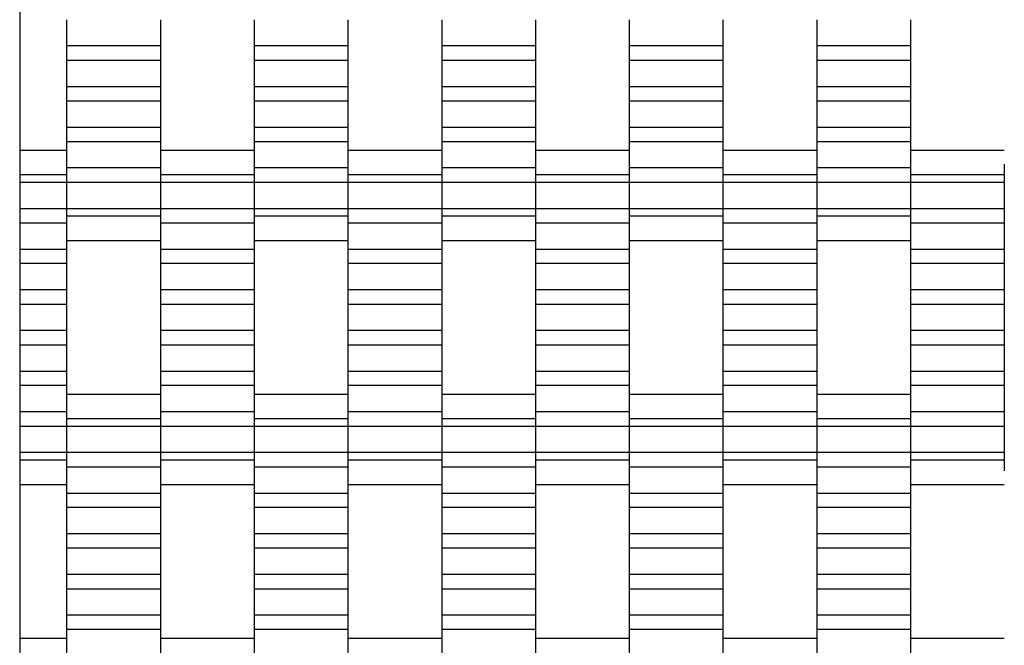
# Model space of a CAD drawing. Units: millimetres. Extents: x -1690 to 2110, y -1752 to 2049.
# Drawn here: x -190 to 72, y -73 to 94 of the extents above; entities that cross this region are included whole.
import ezdxf

# ---------------------------------------------------------------- set-up
doc = ezdxf.new("R2010")
doc.units = ezdxf.units.MM

# ---------------------------------------------------------------- blocks, each defined once
blk = doc.blocks.new('dwg')
at = {"color": 7, "linetype": 'Continuous'}
for p, q in [((-190, 548.5), (-190, -251.5)), ((-177.5, 93.77), (-177.5, 86.77)), ((-152.5, 93.77), (-152.5, 86.77)), ((-127.5, 93.77), (-127.5, 86.77)), ((-102.5, 93.77), (-102.5, 86.77)), ((-77.5, 93.77), (-77.5, 86.77)), ((-52.5, 93.77), (-52.5, 86.77)), ((-27.5, 93.77), (-27.5, 86.77)), ((-2.5, 93.77), (-2.5, 86.77)), ((22.5, 93.77), (22.5, 86.77)), ((47.5, 93.77), (47.5, 86.77)), ((-152.5, 86.77), (-177.5, 86.77)), ((-177.5, 86.77), (-177.5, 82.92)), ((-152.5, 86.77), (-152.5, 82.92)), ((-102.5, 86.77), (-127.5, 86.77)), ((-127.5, 86.77), (-127.5, 82.92)), ((-102.5, 86.77), (-102.5, 82.92)), ((-52.5, 86.77), (-77.5, 86.77)), ((-77.5, 86.77), (-77.5, 82.92)), ((-52.5, 86.77), (-52.5, 82.92)), ((-2.5, 86.77), (-27.5, 86.77)), ((-27.5, 86.77), (-27.5, 82.92)), ((-2.5, 86.77), (-2.5, 82.92)), ((47.5, 86.77), (22.5, 86.77)), ((22.5, 86.77), (22.5, 82.92)), ((47.5, 86.77), (47.5, 82.92)), ((-152.5, 82.92), (-177.5, 82.92)), ((-177.5, 82.92), (-177.5, 75.92)), ((-152.5, 82.92), (-152.5, 75.92)), ((-102.5, 82.92), (-127.5, 82.92)), ((-127.5, 82.92), (-127.5, 75.92)), ((-102.5, 82.92), (-102.5, 75.92)), ((-52.5, 82.92), (-77.5, 82.92)), ((-77.5, 82.92), (-77.5, 75.92)), ((-52.5, 82.92), (-52.5, 75.92)), ((-2.5, 82.92), (-27.5, 82.92)), ((-27.5, 82.92), (-27.5, 75.92)), ((-2.5, 82.92), (-2.5, 75.92)), ((47.5, 82.92), (22.5, 82.92)), ((22.5, 82.92), (22.5, 75.92)), ((47.5, 82.92), (47.5, 75.92)), ((-152.5, 75.92), (-177.5, 75.92)), ((-177.5, 75.92), (-177.5, 72.07)), ((-152.5, 75.92), (-152.5, 72.07)), ((-102.5, 75.92), (-127.5, 75.92)), ((-127.5, 75.92), (-127.5, 72.07)), ((-102.5, 75.92), (-102.5, 72.07)), ((-52.5, 75.92), (-77.5, 75.92)), ((-77.5, 75.92), (-77.5, 72.07)), ((-52.5, 75.92), (-52.5, 72.07)), ((-2.5, 75.92), (-27.5, 75.92)), ((-27.5, 75.92), (-27.5, 72.07)), ((-2.5, 75.92), (-2.5, 72.07)), ((47.5, 75.92), (22.5, 75.92)), ((22.5, 75.92), (22.5, 72.07)), ((47.5, 75.92), (47.5, 72.07)), ((-152.5, 72.07), (-177.5, 72.07)), ((-177.5, 72.07), (-177.5, 65.07)), ((-152.5, 72.07), (-152.5, 65.07)), ((-102.5, 72.07), (-127.5, 72.07)), ((-127.5, 72.07), (-127.5, 65.07)), ((-102.5, 72.07), (-102.5, 65.07)), ((-52.5, 72.07), (-77.5, 72.07)), ((-77.5, 72.07), (-77.5, 65.07)), ((-52.5, 72.07), (-52.5, 65.07)), ((-2.5, 72.07), (-27.5, 72.07)), ((-27.5, 72.07), (-27.5, 65.07)), ((-2.5, 72.07), (-2.5, 65.07)), ((47.5, 72.07), (22.5, 72.07)), ((22.5, 72.07), (22.5, 65.07)), ((47.5, 72.07), (47.5, 65.07)), ((-152.5, 65.07), (-177.5, 65.07)), ((-177.5, 65.07), (-177.5, 61.27)), ((-152.5, 65.07), (-152.5, 61.27)), ((-102.5, 65.07), (-127.5, 65.07)), ((-127.5, 65.07), (-127.5, 61.27)), ((-102.5, 65.07), (-102.5, 61.27)), ((-52.5, 65.07), (-77.5, 65.07)), ((-77.5, 65.07), (-77.5, 61.27)), ((-52.5, 65.07), (-52.5, 61.27)), ((-2.5, 65.07), (-27.5, 65.07)), ((-27.5, 65.07), (-27.5, 61.27)), ((-2.5, 65.07), (-2.5, 61.27)), ((47.5, 65.07), (22.5, 65.07)), ((22.5, 65.07), (22.5, 61.27)), ((47.5, 65.07), (47.5, 61.27)), ((-152.5, 61.27), (-177.5, 61.27)), ((-177.5, 61.27), (-177.5, 54.27)), ((-152.5, 61.27), (-152.5, 54.27)), ((-102.5, 61.27), (-127.5, 61.27)), ((-127.5, 61.27), (-127.5, 54.27)), ((-102.5, 61.27), (-102.5, 54.27)), ((-52.5, 61.27), (-77.5, 61.27)), ((-77.5, 61.27), (-77.5, 54.27)), ((-52.5, 61.27), (-52.5, 54.27)), ((-2.5, 61.27), (-27.5, 61.27)), ((-27.5, 61.27), (-27.5, 54.27)), ((-2.5, 61.27), (-2.5, 54.27)), ((47.5, 61.27), (22.5, 61.27)), ((22.5, 61.27), (22.5, 54.27)), ((47.5, 61.27), (47.5, 54.27)), ((-177.5, 58.92), (-190, 58.92)), ((-127.5, 58.92), (-152.5, 58.92)), ((-77.5, 58.92), (-102.5, 58.92)), ((-27.5, 58.92), (-52.5, 58.92)), ((22.5, 58.92), (-2.5, 58.92)), ((72.5, 58.92), (47.5, 58.92)), ((-177.5, 55.24), (-177.5, 52.42)), ((-152.5, 55.24), (-152.5, 52.42)), ((-127.5, 55.24), (-127.5, 52.42)), ((-102.5, 55.24), (-102.5, 52.42)), ((-77.5, 55.24), (-77.5, 52.42)), ((-52.5, 55.24), (-52.5, 52.42)), ((-27.5, 55.24), (-27.5, 52.42)), ((-2.5, 55.24), (-2.5, 52.42)), ((22.5, 55.24), (22.5, 52.42)), ((47.5, 55.24), (47.5, 52.42)), ((72.5, 55.24), (72.5, 52.42)), ((-152.5, 54.27), (-177.5, 54.27)), ((-177.5, 54.27), (-177.5, 50.42)), ((-152.5, 54.27), (-152.5, 50.42)), ((-102.5, 54.27), (-127.5, 54.27)), ((-127.5, 54.27), (-127.5, 50.42)), ((-102.5, 54.27), (-102.5, 50.42)), ((-52.5, 54.27), (-77.5, 54.27)), ((-77.5, 54.27), (-77.5, 50.42)), ((-52.5, 54.27), (-52.5, 50.42)), ((-2.5, 54.27), (-27.5, 54.27)), ((-27.5, 54.27), (-27.5, 50.42)), ((-2.5, 54.27), (-2.5, 50.42)), ((47.5, 54.27), (22.5, 54.27)), ((22.5, 54.27), (22.5, 50.42)), ((47.5, 54.27), (47.5, 50.42)), ((-177.5, 52.42), (-190, 52.42)), ((-177.5, 50.42), (-190, 50.42)), ((-177.5, 52.42), (-177.5, 50.42)), ((-152.5, 50.42), (-177.5, 50.42)), ((-177.5, 50.42), (-177.5, 43.42)), ((-177.5, 50.42), (-177.5, 43.42)), ((-127.5, 52.42), (-152.5, 52.42)), ((-152.5, 52.42), (-152.5, 50.42)), ((-127.5, 50.42), (-152.5, 50.42)), ((-152.5, 50.42), (-152.5, 43.42)), ((-152.5, 50.42), (-152.5, 43.42)), ((-127.5, 52.42), (-127.5, 50.42)), ((-102.5, 50.42), (-127.5, 50.42)), ((-127.5, 50.42), (-127.5, 43.42)), ((-127.5, 50.42), (-127.5, 43.42)), ((-77.5, 52.42), (-102.5, 52.42)), ((-102.5, 52.42), (-102.5, 50.42)), ((-77.5, 50.42), (-102.5, 50.42)), ((-102.5, 50.42), (-102.5, 43.42)), ((-102.5, 50.42), (-102.5, 43.42)), ((-77.5, 52.42), (-77.5, 50.42)), ((-52.5, 50.42), (-77.5, 50.42)), ((-77.5, 50.42), (-77.5, 43.42)), ((-77.5, 50.42), (-77.5, 43.42)), ((-27.5, 52.42), (-52.5, 52.42)), ((-52.5, 52.42), (-52.5, 50.42)), ((-27.5, 50.42), (-52.5, 50.42)), ((-52.5, 50.42), (-52.5, 43.42)), ((-52.5, 50.42), (-52.5, 43.42)), ((-27.5, 52.42), (-27.5, 50.42)), ((-2.5, 50.42), (-27.5, 50.42)), ((-27.5, 50.42), (-27.5, 43.42)), ((-27.5, 50.42), (-27.5, 43.42)), ((22.5, 52.42), (-2.5, 52.42)), ((-2.5, 52.42), (-2.5, 50.42)), ((22.5, 50.42), (-2.5, 50.42)), ((-2.5, 50.42), (-2.5, 43.42)), ((-2.5, 50.42), (-2.5, 43.42)), ((22.5, 52.42), (22.5, 50.42)), ((47.5, 50.42), (22.5, 50.42)), ((22.5, 50.42), (22.5, 43.42)), ((22.5, 50.42), (22.5, 43.42)), ((72.5, 52.42), (47.5, 52.42)), ((47.5, 52.42), (47.5, 50.42)), ((72.5, 50.42), (47.5, 50.42)), ((47.5, 50.42), (47.5, 43.42)), ((47.5, 50.42), (47.5, 43.42)), ((72.5, 52.42), (72.5, 50.42)), ((72.5, 50.42), (72.5, 43.42)), ((-177.5, 43.42), (-190, 43.42)), ((-152.5, 43.42), (-177.5, 43.42)), ((-177.5, 43.42), (-177.5, 41.42)), ((-177.5, 43.42), (-177.5, 39.57)), ((-127.5, 43.42), (-152.5, 43.42)), ((-152.5, 43.42), (-152.5, 39.57)), ((-152.5, 43.42), (-152.5, 41.42)), ((-102.5, 43.42), (-127.5, 43.42)), ((-127.5, 43.42), (-127.5, 41.42)), ((-127.5, 43.42), (-127.5, 39.57)), ((-77.5, 43.42), (-102.5, 43.42)), ((-102.5, 43.42), (-102.5, 39.57)), ((-102.5, 43.42), (-102.5, 41.42)), ((-52.5, 43.42), (-77.5, 43.42)), ((-77.5, 43.42), (-77.5, 41.42)), ((-77.5, 43.42), (-77.5, 39.57)), ((-27.5, 43.42), (-52.5, 43.42)), ((-52.5, 43.42), (-52.5, 39.57)), ((-52.5, 43.42), (-52.5, 41.42)), ((-2.5, 43.42), (-27.5, 43.42)), ((-27.5, 43.42), (-27.5, 41.42)), ((-27.5, 43.42), (-27.5, 39.57)), ((22.5, 43.42), (-2.5, 43.42)), ((-2.5, 43.42), (-2.5, 39.57)), ((-2.5, 43.42), (-2.5, 41.42)), ((47.5, 43.42), (22.5, 43.42)), ((22.5, 43.42), (22.5, 41.42)), ((22.5, 43.42), (22.5, 39.57)), ((72.5, 43.42), (47.5, 43.42)), ((47.5, 43.42), (47.5, 39.57)), ((47.5, 43.42), (47.5, 41.42)), ((72.5, 43.42), (72.5, 39.57)), ((-177.5, 39.57), (-190, 39.57)), ((-152.5, 41.42), (-177.5, 41.42)), ((-177.5, 41.42), (-177.5, 38.61)), ((-177.5, 39.57), (-177.5, 32.57)), ((-152.5, 41.42), (-152.5, 38.61)), ((-127.5, 39.57), (-152.5, 39.57)), ((-152.5, 39.57), (-152.5, 32.57)), ((-102.5, 41.42), (-127.5, 41.42)), ((-127.5, 41.42), (-127.5, 38.61)), ((-127.5, 39.57), (-127.5, 32.57)), ((-102.5, 41.42), (-102.5, 38.61)), ((-77.5, 39.57), (-102.5, 39.57)), ((-102.5, 39.57), (-102.5, 32.57)), ((-52.5, 41.42), (-77.5, 41.42)), ((-77.5, 41.42), (-77.5, 38.61)), ((-77.5, 39.57), (-77.5, 32.57)), ((-52.5, 41.42), (-52.5, 38.61)), ((-27.5, 39.57), (-52.5, 39.57)), ((-52.5, 39.57), (-52.5, 32.57)), ((-2.5, 41.42), (-27.5, 41.42)), ((-27.5, 41.42), (-27.5, 38.61)), ((-27.5, 39.57), (-27.5, 32.57)), ((-2.5, 41.42), (-2.5, 38.61)), ((22.5, 39.57), (-2.5, 39.57)), ((-2.5, 39.57), (-2.5, 32.57)), ((47.5, 41.42), (22.5, 41.42)), ((22.5, 41.42), (22.5, 38.61)), ((22.5, 39.57), (22.5, 32.57)), ((47.5, 41.42), (47.5, 38.61)), ((72.5, 39.57), (47.5, 39.57)), ((47.5, 39.57), (47.5, 32.57)), ((72.5, 39.57), (72.5, 32.57)), ((-177.5, 34.92), (-152.5, 34.92)), ((-127.5, 34.92), (-102.5, 34.92)), ((-77.5, 34.92), (-52.5, 34.92)), ((-27.5, 34.92), (-2.5, 34.92)), ((22.5, 34.92), (47.5, 34.92)), ((-177.5, 32.57), (-190, 32.57)), ((-177.5, 32.57), (-177.5, 28.77)), ((-127.5, 32.57), (-152.5, 32.57)), ((-152.5, 32.57), (-152.5, 28.77)), ((-127.5, 32.57), (-127.5, 28.77)), ((-77.5, 32.57), (-102.5, 32.57)), ((-102.5, 32.57), (-102.5, 28.77)), ((-77.5, 32.57), (-77.5, 28.77)), ((-27.5, 32.57), (-52.5, 32.57)), ((-52.5, 32.57), (-52.5, 28.77)), ((-27.5, 32.57), (-27.5, 28.77)), ((22.5, 32.57), (-2.5, 32.57)), ((-2.5, 32.57), (-2.5, 28.77)), ((22.5, 32.57), (22.5, 28.77)), ((72.5, 32.57), (47.5, 32.57)), ((47.5, 32.57), (47.5, 28.77)), ((72.5, 32.57), (72.5, 28.77)), ((-177.5, 28.77), (-190, 28.77)), ((-177.5, 28.77), (-177.5, 21.77)), ((-127.5, 28.77), (-152.5, 28.77)), ((-152.5, 28.77), (-152.5, 21.77)), ((-127.5, 28.77), (-127.5, 21.77)), ((-77.5, 28.77), (-102.5, 28.77)), ((-102.5, 28.77), (-102.5, 21.77)), ((-77.5, 28.77), (-77.5, 21.77)), ((-27.5, 28.77), (-52.5, 28.77)), ((-52.5, 28.77), (-52.5, 21.77)), ((-27.5, 28.77), (-27.5, 21.77)), ((22.5, 28.77), (-2.5, 28.77)), ((-2.5, 28.77), (-2.5, 21.77)), ((22.5, 28.77), (22.5, 21.77)), ((72.5, 28.77), (47.5, 28.77)), ((47.5, 28.77), (47.5, 21.77)), ((72.5, 28.77), (72.5, 21.77)), ((-177.5, 21.77), (-190, 21.77)), ((-177.5, 21.77), (-177.5, 17.92)), ((-127.5, 21.77), (-152.5, 21.77)), ((-152.5, 21.77), (-152.5, 17.92)), ((-127.5, 21.77), (-127.5, 17.92)), ((-77.5, 21.77), (-102.5, 21.77)), ((-102.5, 21.77), (-102.5, 17.92)), ((-77.5, 21.77), (-77.5, 17.92)), ((-27.5, 21.77), (-52.5, 21.77)), ((-52.5, 21.77), (-52.5, 17.92)), ((-27.5, 21.77), (-27.5, 17.92)), ((22.5, 21.77), (-2.5, 21.77)), ((-2.5, 21.77), (-2.5, 17.92)), ((22.5, 21.77), (22.5, 17.92)), ((72.5, 21.77), (47.5, 21.77)), ((47.5, 21.77), (47.5, 17.92)), ((72.5, 21.77), (72.5, 17.92)), ((-177.5, 17.92), (-190, 17.92)), ((-177.5, 17.92), (-177.5, 10.92)), ((-127.5, 17.92), (-152.5, 17.92)), ((-152.5, 17.92), (-152.5, 10.92)), ((-127.5, 17.92), (-127.5, 10.92)), ((-77.5, 17.92), (-102.5, 17.92)), ((-102.5, 17.92), (-102.5, 10.92)), ((-77.5, 17.92), (-77.5, 10.92)), ((-27.5, 17.92), (-52.5, 17.92)), ((-52.5, 17.92), (-52.5, 10.92)), ((-27.5, 17.92), (-27.5, 10.92)), ((22.5, 17.92), (-2.5, 17.92)), ((-2.5, 17.92), (-2.5, 10.92)), ((22.5, 17.92), (22.5, 10.92)), ((72.5, 17.92), (47.5, 17.92)), ((47.5, 17.92), (47.5, 10.92)), ((72.5, 17.92), (72.5, 10.92)), ((-177.5, 10.92), (-190, 10.92)), ((-177.5, 10.92), (-177.5, 7.07)), ((-127.5, 10.92), (-152.5, 10.92)), ((-152.5, 10.92), (-152.5, 7.07)), ((-127.5, 10.92), (-127.5, 7.07)), ((-77.5, 10.92), (-102.5, 10.92)), ((-102.5, 10.92), (-102.5, 7.07)), ((-77.5, 10.92), (-77.5, 7.07)), ((-27.5, 10.92), (-52.5, 10.92)), ((-52.5, 10.92), (-52.5, 7.07)), ((-27.5, 10.92), (-27.5, 7.07)), ((22.5, 10.92), (-2.5, 10.92)), ((-2.5, 10.92), (-2.5, 7.07)), ((22.5, 10.92), (22.5, 7.07)), ((72.5, 10.92), (47.5, 10.92)), ((47.5, 10.92), (47.5, 7.07)), ((72.5, 10.92), (72.5, 7.07)), ((-177.5, 7.07), (-190, 7.07)), ((-177.5, 7.07), (-177.5, 0.07)), ((-127.5, 7.07), (-152.5, 7.07)), ((-152.5, 7.07), (-152.5, 0.07)), ((-127.5, 7.07), (-127.5, 0.07)), ((-77.5, 7.07), (-102.5, 7.07)), ((-102.5, 7.07), (-102.5, 0.07)), ((-77.5, 7.07), (-77.5, 0.07)), ((-27.5, 7.07), (-52.5, 7.07)), ((-52.5, 7.07), (-52.5, 0.07)), ((-27.5, 7.07), (-27.5, 0.07)), ((22.5, 7.07), (-2.5, 7.07)), ((-2.5, 7.07), (-2.5, 0.07)), ((22.5, 7.07), (22.5, 0.07)), ((72.5, 7.07), (47.5, 7.07)), ((47.5, 7.07), (47.5, 0.07)), ((72.5, 7.07), (72.5, 0.07)), ((-177.5, 0.07), (-190, 0.07)), ((-177.5, 0.07), (-177.5, -3.73)), ((-127.5, 0.07), (-152.5, 0.07)), ((-152.5, 0.07), (-152.5, -3.73)), ((-127.5, 0.07), (-127.5, -3.73)), ((-77.5, 0.07), (-102.5, 0.07)), ((-102.5, 0.07), (-102.5, -3.73)), ((-77.5, 0.07), (-77.5, -3.73)), ((-27.5, 0.07), (-52.5, 0.07)), ((-52.5, 0.07), (-52.5, -3.73)), ((-27.5, 0.07), (-27.5, -3.73)), ((22.5, 0.07), (-2.5, 0.07)), ((-2.5, 0.07), (-2.5, -3.73)), ((22.5, 0.07), (22.5, -3.73)), ((72.5, 0.07), (47.5, 0.07)), ((47.5, 0.07), (47.5, -3.73)), ((72.5, 0.07), (72.5, -3.73)), ((-177.5, -3.73), (-190, -3.73)), ((-177.5, -3.73), (-177.5, -10.73)), ((-127.5, -3.73), (-152.5, -3.73)), ((-152.5, -3.73), (-152.5, -10.73)), ((-127.5, -3.73), (-127.5, -10.73)), ((-77.5, -3.73), (-102.5, -3.73)), ((-102.5, -3.73), (-102.5, -10.73)), ((-77.5, -3.73), (-77.5, -10.73)), ((-27.5, -3.73), (-52.5, -3.73)), ((-52.5, -3.73), (-52.5, -10.73)), ((-27.5, -3.73), (-27.5, -10.73)), ((22.5, -3.73), (-2.5, -3.73)), ((-2.5, -3.73), (-2.5, -10.73)), ((22.5, -3.73), (22.5, -10.73)), ((72.5, -3.73), (47.5, -3.73)), ((47.5, -3.73), (47.5, -10.73)), ((72.5, -3.73), (72.5, -10.73)), ((-152.5, -6.08), (-177.5, -6.08)), ((-102.5, -6.08), (-127.5, -6.08)), ((-52.5, -6.08), (-77.5, -6.08)), ((-2.5, -6.08), (-27.5, -6.08)), ((47.5, -6.08), (22.5, -6.08)), ((-177.5, -9.76), (-177.5, -12.58)), ((-152.5, -9.76), (-152.5, -12.58)), ((-127.5, -9.76), (-127.5, -12.58)), ((-102.5, -9.76), (-102.5, -12.58)), ((-77.5, -9.76), (-77.5, -12.58)), ((-52.5, -9.76), (-52.5, -12.58)), ((-27.5, -9.76), (-27.5, -12.58)), ((-2.5, -9.76), (-2.5, -12.58)), ((22.5, -9.76), (22.5, -12.58)), ((47.5, -9.76), (47.5, -12.58)), ((-177.5, -10.73), (-190, -10.73)), ((-177.5, -10.73), (-177.5, -14.58)), ((-152.5, -12.58), (-177.5, -12.58)), ((-177.5, -12.58), (-177.5, -14.58)), ((-127.5, -10.73), (-152.5, -10.73)), ((-152.5, -10.73), (-152.5, -14.58)), ((-152.5, -12.58), (-152.5, -14.58)), ((-127.5, -10.73), (-127.5, -14.58)), ((-102.5, -12.58), (-127.5, -12.58)), ((-127.5, -12.58), (-127.5, -14.58)), ((-77.5, -10.73), (-102.5, -10.73)), ((-102.5, -10.73), (-102.5, -14.58)), ((-102.5, -12.58), (-102.5, -14.58)), ((-77.5, -10.73), (-77.5, -14.58)), ((-52.5, -12.58), (-77.5, -12.58)), ((-77.5, -12.58), (-77.5, -14.58)), ((-27.5, -10.73), (-52.5, -10.73)), ((-52.5, -10.73), (-52.5, -14.58)), ((-52.5, -12.58), (-52.5, -14.58)), ((-27.5, -10.73), (-27.5, -14.58)), ((-2.5, -12.58), (-27.5, -12.58)), ((-27.5, -12.58), (-27.5, -14.58)), ((22.5, -10.73), (-2.5, -10.73)), ((-2.5, -10.73), (-2.5, -14.58)), ((-2.5, -12.58), (-2.5, -14.58)), ((22.5, -10.73), (22.5, -14.58)), ((47.5, -12.58), (22.5, -12.58)), ((22.5, -12.58), (22.5, -14.58)), ((72.5, -10.73), (47.5, -10.73)), ((47.5, -10.73), (47.5, -14.58)), ((47.5, -12.58), (47.5, -14.58)), ((72.5, -10.73), (72.5, -14.58)), ((-177.5, -14.58), (-190, -14.58)), ((-152.5, -14.58), (-177.5, -14.58)), ((-177.5, -14.58), (-177.5, -21.58)), ((-177.5, -14.58), (-177.5, -21.58)), ((-127.5, -14.58), (-152.5, -14.58)), ((-152.5, -14.58), (-152.5, -21.58)), ((-152.5, -14.58), (-152.5, -21.58)), ((-102.5, -14.58), (-127.5, -14.58)), ((-127.5, -14.58), (-127.5, -21.58)), ((-127.5, -14.58), (-127.5, -21.58)), ((-77.5, -14.58), (-102.5, -14.58)), ((-102.5, -14.58), (-102.5, -21.58)), ((-102.5, -14.58), (-102.5, -21.58)), ((-52.5, -14.58), (-77.5, -14.58)), ((-77.5, -14.58), (-77.5, -21.58)), ((-77.5, -14.58), (-77.5, -21.58)), ((-27.5, -14.58), (-52.5, -14.58)), ((-52.5, -14.58), (-52.5, -21.58)), ((-52.5, -14.58), (-52.5, -21.58)), ((-2.5, -14.58), (-27.5, -14.58)), ((-27.5, -14.58), (-27.5, -21.58)), ((-27.5, -14.58), (-27.5, -21.58)), ((22.5, -14.58), (-2.5, -14.58)), ((-2.5, -14.58), (-2.5, -21.58)), ((-2.5, -14.58), (-2.5, -21.58)), ((47.5, -14.58), (22.5, -14.58)), ((22.5, -14.58), (22.5, -21.58)), ((22.5, -14.58), (22.5, -21.58)), ((72.5, -14.58), (47.5, -14.58)), ((47.5, -14.58), (47.5, -21.58)), ((47.5, -14.58), (47.5, -21.58)), ((72.5, -14.58), (72.5, -21.58)), ((-177.5, -21.58), (-190, -21.58)), ((-177.5, -23.58), (-190, -23.58)), ((-152.5, -21.58), (-177.5, -21.58)), ((-177.5, -21.58), (-177.5, -25.43)), ((-177.5, -21.58), (-177.5, -23.58)), ((-177.5, -23.58), (-177.5, -26.39)), ((-127.5, -21.58), (-152.5, -21.58)), ((-152.5, -21.58), (-152.5, -23.58)), ((-152.5, -21.58), (-152.5, -25.43)), ((-127.5, -23.58), (-152.5, -23.58)), ((-152.5, -23.58), (-152.5, -26.39)), ((-102.5, -21.58), (-127.5, -21.58)), ((-127.5, -21.58), (-127.5, -25.43)), ((-127.5, -21.58), (-127.5, -23.58)), ((-127.5, -23.58), (-127.5, -26.39)), ((-77.5, -21.58), (-102.5, -21.58)), ((-102.5, -21.58), (-102.5, -23.58)), ((-102.5, -21.58), (-102.5, -25.43)), ((-77.5, -23.58), (-102.5, -23.58)), ((-102.5, -23.58), (-102.5, -26.39)), ((-52.5, -21.58), (-77.5, -21.58)), ((-77.5, -21.58), (-77.5, -25.43)), ((-77.5, -21.58), (-77.5, -23.58)), ((-77.5, -23.58), (-77.5, -26.39)), ((-27.5, -21.58), (-52.5, -21.58)), ((-52.5, -21.58), (-52.5, -23.58)), ((-52.5, -21.58), (-52.5, -25.43)), ((-27.5, -23.58), (-52.5, -23.58)), ((-52.5, -23.58), (-52.5, -26.39)), ((-2.5, -21.58), (-27.5, -21.58)), ((-27.5, -21.58), (-27.5, -25.43)), ((-27.5, -21.58), (-27.5, -23.58)), ((-27.5, -23.58), (-27.5, -26.39)), ((22.5, -21.58), (-2.5, -21.58)), ((-2.5, -21.58), (-2.5, -23.58)), ((-2.5, -21.58), (-2.5, -25.43)), ((22.5, -23.58), (-2.5, -23.58)), ((-2.5, -23.58), (-2.5, -26.39)), ((47.5, -21.58), (22.5, -21.58)), ((22.5, -21.58), (22.5, -25.43)), ((22.5, -21.58), (22.5, -23.58)), ((22.5, -23.58), (22.5, -26.39)), ((72.5, -21.58), (47.5, -21.58)), ((47.5, -21.58), (47.5, -23.58)), ((47.5, -21.58), (47.5, -25.43)), ((72.5, -23.58), (47.5, -23.58)), ((47.5, -23.58), (47.5, -26.39)), ((72.5, -21.58), (72.5, -23.58)), ((72.5, -23.58), (72.5, -26.39)), ((-152.5, -25.43), (-177.5, -25.43)), ((-177.5, -25.43), (-177.5, -32.43)), ((-152.5, -25.43), (-152.5, -32.43)), ((-102.5, -25.43), (-127.5, -25.43)), ((-127.5, -25.43), (-127.5, -32.43)), ((-102.5, -25.43), (-102.5, -32.43)), ((-52.5, -25.43), (-77.5, -25.43)), ((-77.5, -25.43), (-77.5, -32.43)), ((-52.5, -25.43), (-52.5, -32.43)), ((-2.5, -25.43), (-27.5, -25.43)), ((-27.5, -25.43), (-27.5, -32.43)), ((-2.5, -25.43), (-2.5, -32.43)), ((47.5, -25.43), (22.5, -25.43)), ((22.5, -25.43), (22.5, -32.43)), ((47.5, -25.43), (47.5, -32.43)), ((-190, -30.08), (-177.5, -30.08)), ((-152.5, -30.08), (-127.5, -30.08)), ((-102.5, -30.08), (-77.5, -30.08)), ((-52.5, -30.08), (-27.5, -30.08)), ((-2.5, -30.08), (22.5, -30.08)), ((47.5, -30.08), (72.5, -30.08)), ((-152.5, -32.43), (-177.5, -32.43)), ((-177.5, -32.43), (-177.5, -36.23)), ((-152.5, -32.43), (-152.5, -36.23)), ((-102.5, -32.43), (-127.5, -32.43)), ((-127.5, -32.43), (-127.5, -36.23)), ((-102.5, -32.43), (-102.5, -36.23)), ((-52.5, -32.43), (-77.5, -32.43)), ((-77.5, -32.43), (-77.5, -36.23)), ((-52.5, -32.43), (-52.5, -36.23)), ((-2.5, -32.43), (-27.5, -32.43)), ((-27.5, -32.43), (-27.5, -36.23)), ((-2.5, -32.43), (-2.5, -36.23)), ((47.5, -32.43), (22.5, -32.43)), ((22.5, -32.43), (22.5, -36.23)), ((47.5, -32.43), (47.5, -36.23)), ((-152.5, -36.23), (-177.5, -36.23)), ((-177.5, -36.23), (-177.5, -43.23)), ((-152.5, -36.23), (-152.5, -43.23)), ((-102.5, -36.23), (-127.5, -36.23)), ((-127.5, -36.23), (-127.5, -43.23)), ((-102.5, -36.23), (-102.5, -43.23)), ((-52.5, -36.23), (-77.5, -36.23)), ((-77.5, -36.23), (-77.5, -43.23)), ((-52.5, -36.23), (-52.5, -43.23)), ((-2.5, -36.23), (-27.5, -36.23)), ((-27.5, -36.23), (-27.5, -43.23)), ((-2.5, -36.23), (-2.5, -43.23)), ((47.5, -36.23), (22.5, -36.23)), ((22.5, -36.23), (22.5, -43.23)), ((47.5, -36.23), (47.5, -43.23)), ((-152.5, -43.23), (-177.5, -43.23)), ((-177.5, -43.23), (-177.5, -47.08)), ((-152.5, -43.23), (-152.5, -47.08)), ((-102.5, -43.23), (-127.5, -43.23)), ((-127.5, -43.23), (-127.5, -47.08)), ((-102.5, -43.23), (-102.5, -47.08)), ((-52.5, -43.23), (-77.5, -43.23)), ((-77.5, -43.23), (-77.5, -47.08)), ((-52.5, -43.23), (-52.5, -47.08)), ((-2.5, -43.23), (-27.5, -43.23)), ((-27.5, -43.23), (-27.5, -47.08)), ((-2.5, -43.23), (-2.5, -47.08)), ((47.5, -43.23), (22.5, -43.23)), ((22.5, -43.23), (22.5, -47.08)), ((47.5, -43.23), (47.5, -47.08)), ((-152.5, -47.08), (-177.5, -47.08)), ((-177.5, -47.08), (-177.5, -54.08)), ((-152.5, -47.08), (-152.5, -54.08)), ((-102.5, -47.08), (-127.5, -47.08)), ((-127.5, -47.08), (-127.5, -54.08)), ((-102.5, -47.08), (-102.5, -54.08)), ((-52.5, -47.08), (-77.5, -47.08)), ((-77.5, -47.08), (-77.5, -54.08)), ((-52.5, -47.08), (-52.5, -54.08)), ((-2.5, -47.08), (-27.5, -47.08)), ((-27.5, -47.08), (-27.5, -54.08)), ((-2.5, -47.08), (-2.5, -54.08)), ((47.5, -47.08), (22.5, -47.08)), ((22.5, -47.08), (22.5, -54.08)), ((47.5, -47.08), (47.5, -54.08)), ((-152.5, -54.08), (-177.5, -54.08)), ((-177.5, -54.08), (-177.5, -57.93)), ((-152.5, -54.08), (-152.5, -57.93)), ((-102.5, -54.08), (-127.5, -54.08)), ((-127.5, -54.08), (-127.5, -57.93)), ((-102.5, -54.08), (-102.5, -57.93)), ((-52.5, -54.08), (-77.5, -54.08)), ((-77.5, -54.08), (-77.5, -57.93)), ((-52.5, -54.08), (-52.5, -57.93)), ((-2.5, -54.08), (-27.5, -54.08)), ((-27.5, -54.08), (-27.5, -57.93)), ((-2.5, -54.08), (-2.5, -57.93)), ((47.5, -54.08), (22.5, -54.08)), ((22.5, -54.08), (22.5, -57.93)), ((47.5, -54.08), (47.5, -57.93)), ((-152.5, -57.93), (-177.5, -57.93)), ((-177.5, -57.93), (-177.5, -64.93)), ((-152.5, -57.93), (-152.5, -64.93)), ((-102.5, -57.93), (-127.5, -57.93)), ((-127.5, -57.93), (-127.5, -64.93)), ((-102.5, -57.93), (-102.5, -64.93)), ((-52.5, -57.93), (-77.5, -57.93)), ((-77.5, -57.93), (-77.5, -64.93)), ((-52.5, -57.93), (-52.5, -64.93)), ((-2.5, -57.93), (-27.5, -57.93)), ((-27.5, -57.93), (-27.5, -64.93)), ((-2.5, -57.93), (-2.5, -64.93)), ((47.5, -57.93), (22.5, -57.93)), ((22.5, -57.93), (22.5, -64.93)), ((47.5, -57.93), (47.5, -64.93)), ((-152.5, -64.93), (-177.5, -64.93)), ((-177.5, -64.93), (-177.5, -68.73)), ((-152.5, -64.93), (-152.5, -68.73)), ((-102.5, -64.93), (-127.5, -64.93)), ((-127.5, -64.93), (-127.5, -68.73)), ((-102.5, -64.93), (-102.5, -68.73)), ((-52.5, -64.93), (-77.5, -64.93)), ((-77.5, -64.93), (-77.5, -68.73)), ((-52.5, -64.93), (-52.5, -68.73)), ((-2.5, -64.93), (-27.5, -64.93)), ((-27.5, -64.93), (-27.5, -68.73)), ((-2.5, -64.93), (-2.5, -68.73)), ((47.5, -64.93), (22.5, -64.93)), ((22.5, -64.93), (22.5, -68.73)), ((47.5, -64.93), (47.5, -68.73)), ((-152.5, -68.73), (-177.5, -68.73)), ((-177.5, -68.73), (-177.5, -75.73)), ((-152.5, -68.73), (-152.5, -75.73)), ((-102.5, -68.73), (-127.5, -68.73)), ((-127.5, -68.73), (-127.5, -75.73)), ((-102.5, -68.73), (-102.5, -75.73)), ((-52.5, -68.73), (-77.5, -68.73)), ((-77.5, -68.73), (-77.5, -75.73)), ((-52.5, -68.73), (-52.5, -75.73)), ((-2.5, -68.73), (-27.5, -68.73)), ((-27.5, -68.73), (-27.5, -75.73)), ((-2.5, -68.73), (-2.5, -75.73)), ((47.5, -68.73), (22.5, -68.73)), ((22.5, -68.73), (22.5, -75.73)), ((47.5, -68.73), (47.5, -75.73)), ((-177.5, -71.08), (-190, -71.08)), ((-127.5, -71.08), (-152.5, -71.08)), ((-77.5, -71.08), (-102.5, -71.08)), ((-27.5, -71.08), (-52.5, -71.08)), ((22.5, -71.08), (-2.5, -71.08)), ((72.5, -71.08), (47.5, -71.08))]:
    blk.add_line(p, q, dxfattribs=at)

msp = doc.modelspace()

# ---------------------------------------------------------------- block references
msp.add_blockref('dwg', (0, 0))

doc.saveas('drawing.dxf')
